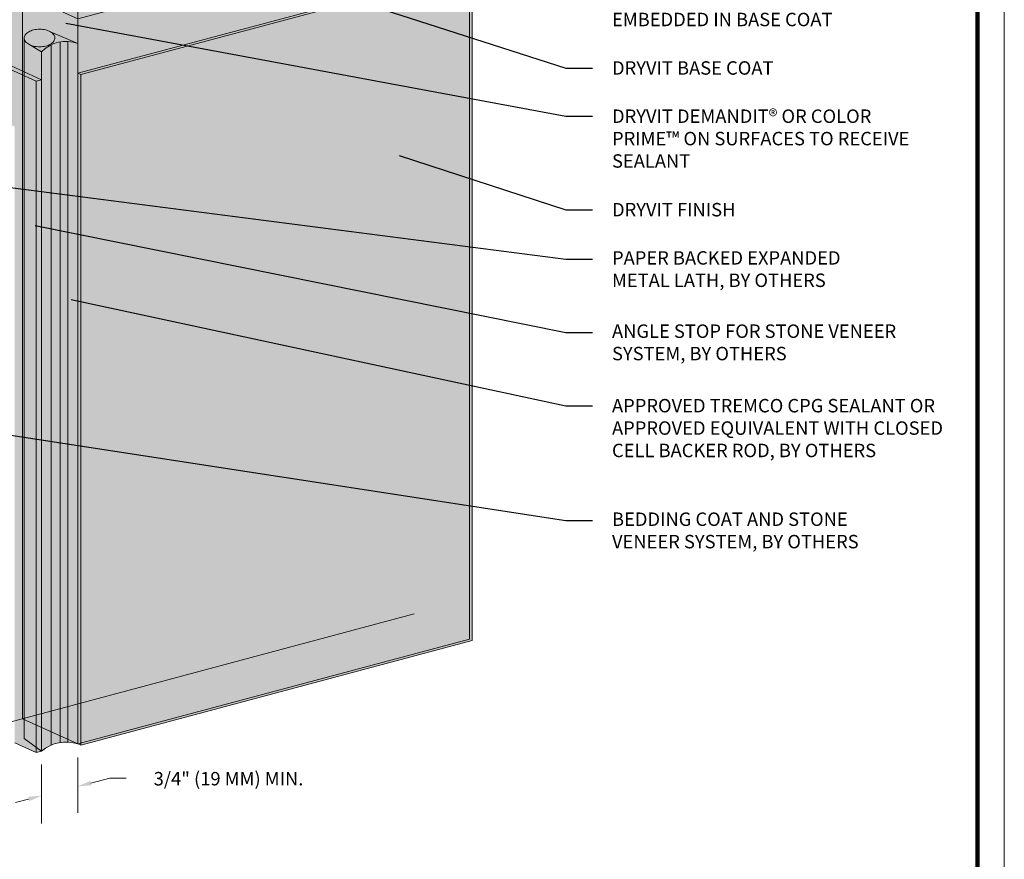
# Model space of a CAD drawing. Units: millimetres. Extents: x -3 to 111, y 0 to 43.
# Drawn here: x 59 to 63, y 3 to 7 of the extents above; entities that cross this region are included whole.
import ezdxf
from ezdxf import colors
from ezdxf.entities.mleader import LeaderData, LeaderLine
from ezdxf.math import Vec2, Vec3

# ---------------------------------------------------------------- set-up
doc = ezdxf.new("R2010")
doc.units = ezdxf.units.MM
doc.header["$MEASUREMENT"] = 0
doc.layers.add('3- Titleblock', color=7, linetype='CONTINUOUS')
doc.layers.add('6 - Border', color=7, linetype='CONTINUOUS', lineweight=15, plot=False)
for name, color, linetype, lineweight in [('ADHESIVE', 253, 'CONTINUOUS', 5), ('BASE COAT', 253, 'CONTINUOUS', 5), ('INSULATION', 40, 'CONTINUOUS', 5), ('MESH', 160, 'CONTINUOUS', 5), ('METAL STOP', 8, 'CONTINUOUS', 5), ('SEALANT2', 43, 'CONTINUOUS', 5), ('SUBSTRATE', 82, 'CONTINUOUS', 5), ('TEXT - DRAWING', 7, 'CONTINUOUS', 5)]:
    doc.layers.add(name, color=color, linetype=linetype, lineweight=lineweight)
for name, color, linetype, lineweight, true_color in [('COLOR PRIME', 7, 'CONTINUOUS', 5, 0xe2cc98), ('FINISH', 7, 'CONTINUOUS', 5, 0xe2cc98), ('FINISH1', 7, 'CONTINUOUS', 5, 0xe2cc98), ('FINISH2', 7, 'CONTINUOUS', 5, 0xe2cc98)]:
    doc.layers.add(name, color=color, linetype=linetype, lineweight=lineweight, true_color=true_color)
doc.styles.add('arial', font='arial.ttf', dxfattribs={"height": 0.12})

# ---------------------------------------------------------------- blocks, each defined once
blk = doc.blocks.new('Outsulation TB')
at = {"layer": '3- Titleblock', "lineweight": 0, "const_width": 0.02}
blk.add_lwpolyline([(0.125, 10.42536559637922), (7.621372107974819, 10.42536559637922), (7.621372107974819, 0.125), (0.125, 0.125)], close=True, dxfattribs=at)
at = {"layer": '6 - Border', "ltscale": 0.4}
blk.add_lwpolyline([(0, 10.55036559637922), (7.746372107974819, 10.55036559637922), (7.746372107974819, 0), (0, 0)], close=True, dxfattribs=at)

msp = doc.modelspace()

# ---------------------------------------------------------------- hatches: boundary and pattern name
at = {"layer": 'ADHESIVE'}
h = msp.add_hatch(color=256, dxfattribs=at)
h.dxf.hatch_style = 1
edge = h.paths.add_edge_path()
edge.add_ellipse((60.35064891863048, 8.459525956624525), major_axis=(-0.06482197735587458, 0.02954082419750257), ratio=0.815731156351808, start_angle=45.30043254841115, end_angle=200.2888522373004)
edge.add_line((60.41980494788815, 8.450153324336718), (60.41980494788815, 8.450369807186057))
edge.add_ellipse((60.35064891863048, 8.459525956624525), major_axis=(-0.06482197735587458, 0.02954082419750257), ratio=0.815731156351808, start_angle=200.4960726907658, end_angle=225.3004325479121)
edge.add_line((60.41337253264977, 8.47633269834727), (60.28792530461136, 8.442719214901494))
edge = h.paths.add_edge_path()
edge.add_line((60.4198049478881, 8.450369807191343), (60.4198049478881, 4.323750096334598))
edge.add_line((60.28792530461125, 8.442719214901608), (60.28792530461129, 4.316315986901179))
edge.add_ellipse((60.3506489186304, 4.33312272862424), major_axis=(-0.06345820825496915, 0.03340947211731477), ratio=0.8229611419564623, start_angle=48.33799247147804, end_angle=203.9132216147854)
h.paths.add_polyline_path([(60.28792530461125, 7.832498937951691), (60.4198049478881, 7.867835981865788), (60.4198049478881, 8.450153324336718), (60.41973790066207, 8.447633219263274), (60.41954744710911, 8.445134356926268), (60.4192339274163, 8.442661200778609), (60.41879790159054, 8.440218168357084), (60.41824014845862, 8.437809623391608), (60.41756166427585, 8.435439868010853), (60.41676366094661, 8.433113135057589), (60.41584756385966, 8.430833580528422), (60.41481500934218, 8.428605276149987), (60.41366784173685, 8.426432202106291), (60.41240811010762, 8.424318239929185), (60.41103806457956, 8.422267165565238), (60.40956015231986, 8.420282642631285), (60.4079770131665, 8.41836821587031), (60.4062914749132, 8.416527304819958), (60.40450654825837, 8.414763197704524), (60.40262542142729, 8.413079045561652), (60.40065145447745, 8.411477856613764), (60.39858817329689, 8.409962490895019), (60.39643926330605, 8.408535655142678), (60.39420856287514, 8.407199897962123), (60.39190005646795, 8.405957605274914), (60.38951786752484, 8.404810996056845), (60.38706625109744, 8.403762118374395), (60.38454958624841, 8.40281284572665), (60.3819723682294, 8.401964873698738), (60.37933920045189, 8.401219716933205), (60.37665478626441, 8.400578706424646), (60.37392392055155, 8.400042987142164), (60.37115148116932, 8.399613515984377), (60.36834242023239, 8.399291060070105), (60.36550175526862, 8.399076195368131), (60.36263456025681, 8.398969305668565), (60.35974595656351, 8.398970581897082), (60.35684110379542, 8.399080021774118), (60.35392519058318, 8.399297429818823), (60.35100342531355, 8.399622417698247), (60.34808102682622, 8.400054404920972), (60.34516321509189, 8.400592619873997), (60.34225520188842, 8.401236101201043), (60.33936218149167, 8.40198369951954), (60.33648932139734, 8.402834079473898), (60.33364175309096, 8.403785722120425), (60.33082456288209, 8.404836927640837), (60.328042782819, 8.405985818378007), (60.32530138170061, 8.407230342190267), (60.32260525620124, 8.408568276116505), (60.31995922212415, 8.409997230347209), (60.31736800579959, 8.411514652492905), (60.31483623564266, 8.413117832143136), (60.31236843388611, 8.414803905708048), (60.3099690085027, 8.41656986153307), (60.30764224533168, 8.418412545278493), (60.30539230042355, 8.420328665553619), (60.30322319261644, 8.42231479979582), (60.30113879635779, 8.42436740038405), (60.29914283478372, 8.426482800975343), (60.29723887306888, 8.428657223053868), (60.29543031205829, 8.4308867826798), (60.2937203821928, 8.433167497427142), (60.29211213773898, 8.435495293496807), (60.29060845133343, 8.43786601299336), (60.28921200885181, 8.44027542135182), (60.28792530461136, 8.44271921490138)])
h = msp.add_hatch(color=256, dxfattribs=at)
h.dxf.hatch_style = 1
edge = h.paths.add_edge_path()
edge.add_ellipse((59.7809386031242, 8.306872537664894), major_axis=(-0.06482197735587458, 0.02954082419750257), ratio=0.815731156351808, start_angle=45.30043254841115, end_angle=200.2888522373004)
edge.add_line((59.85009463238187, 8.297499905377087), (59.85009463238187, 8.297716388226426))
edge.add_ellipse((59.7809386031242, 8.306872537664894), major_axis=(-0.06482197735587458, 0.02954082419750257), ratio=0.815731156351808, start_angle=200.4960726907658, end_angle=225.3004325479121)
edge.add_line((59.84366221714349, 8.323679279387584), (59.71821498910508, 8.290065795941807))
edge = h.paths.add_edge_path()
edge.add_line((59.85009463238181, 8.297716388231713), (59.85009463238181, 4.171096677374967))
edge.add_line((59.71821498910496, 8.29006579594192), (59.71821498910501, 4.163662567941492))
edge.add_ellipse((59.78093860312411, 4.180469309664581), major_axis=(-0.06345820825496915, 0.03340947211731477), ratio=0.8229611419564623, start_angle=48.33799247147804, end_angle=203.9132216147854)
h.paths.add_polyline_path([(59.71821498910499, 7.679845518992032), (59.85009463238181, 7.715182562906186), (59.85009463238181, 8.29749990537703), (59.85002758515579, 8.294979800303587), (59.84983713160285, 8.29248093796658), (59.84952361191002, 8.290007781818922), (59.84908758608425, 8.287564749397397), (59.84852983295237, 8.285156204431921), (59.84785134876957, 8.282786449051166), (59.84705334544033, 8.280459716097901), (59.84613724835337, 8.278180161568734), (59.84510469383589, 8.2759518571903), (59.84395752623057, 8.273778783146604), (59.84269779460134, 8.271664820969498), (59.84132774907327, 8.26961374660555), (59.83984983681354, 8.267629223671598), (59.83826669766019, 8.265714796910622), (59.83658115940695, 8.26387388586027), (59.83479623275208, 8.262109778744836), (59.832915105921, 8.260425626601965), (59.8309411389712, 8.258824437654077), (59.8288778577906, 8.257309071935332), (59.82672894779977, 8.255882236182991), (59.82449824736885, 8.254546479002435), (59.82218974096166, 8.253304186315226), (59.81980755201856, 8.252157577097158), (59.81735593559115, 8.251108699414708), (59.8148392707421, 8.250159426766963), (59.81226205272311, 8.24931145473905), (59.80962888494561, 8.248566297973518), (59.80694447075813, 8.247925287464959), (59.80421360504526, 8.247389568182477), (59.80144116566304, 8.24696009702469), (59.79863210472611, 8.246637641110418), (59.79579143976234, 8.246422776408444), (59.79292424475052, 8.246315886708878), (59.79003564105723, 8.246317162937395), (59.78713078828913, 8.24642660281443), (59.7842148750769, 8.246644010859136), (59.78129310980729, 8.24696899873856), (59.77837071131994, 8.247400985961285), (59.7754528995856, 8.24793920091431), (59.77254488638214, 8.248582682241356), (59.76965186598538, 8.249330280559853), (59.76677900589105, 8.25018066051421), (59.7639314375847, 8.251132303160738), (59.7611142473758, 8.25218350868115), (59.75833246731271, 8.25333239941832), (59.75559106619433, 8.25457692323058), (59.75289494069496, 8.255914857156817), (59.75024890661787, 8.257343811387521), (59.74765769029331, 8.258861233533217), (59.74512592013637, 8.260464413183449), (59.74265811837985, 8.26215048674836), (59.74025869299642, 8.263916442573382), (59.73793192982539, 8.265759126318805), (59.73568198491726, 8.267675246593932), (59.73351287711019, 8.269661380836133), (59.73142848085151, 8.271713981424362), (59.72943251927744, 8.273829382015656), (59.72752855756259, 8.27600380409418), (59.72571999655197, 8.278233363720112), (59.72401006668652, 8.280514078467455), (59.7224018222327, 8.28284187453712), (59.72089813582714, 8.285212594033673), (59.71950169334552, 8.287622002392133), (59.71821498910508, 8.290065795941693)])
h = msp.add_hatch(color=256, dxfattribs=at)
h.dxf.hatch_style = 1
edge = h.paths.add_edge_path()
edge.add_ellipse((59.21122828761777, 8.154219118705491), major_axis=(-0.06482197735587458, 0.02954082419750257), ratio=0.815731156351808, start_angle=45.30043254841115, end_angle=200.2888522373004)
edge.add_line((59.28038431687544, 8.144846486417684), (59.28038431687544, 8.145062969267023))
edge.add_ellipse((59.21122828761777, 8.154219118705491), major_axis=(-0.06482197735587458, 0.02954082419750257), ratio=0.815731156351808, start_angle=200.4960726907658, end_angle=225.3004325479121)
edge.add_line((59.27395190163706, 8.17102586042818), (59.14850467359865, 8.137412376982404))
edge = h.paths.add_edge_path()
edge.add_line((59.28038431687541, 8.14506296927231), (59.28038431687541, 4.018443258415564))
edge.add_line((59.14850467359857, 8.137412376982518), (59.14850467359861, 4.011009148982088))
edge.add_ellipse((59.21122828761771, 4.027815890705178), major_axis=(-0.06345820825496915, 0.03340947211731477), ratio=0.8229611419564623, start_angle=48.33799247147804, end_angle=203.9132216147854)
h.paths.add_polyline_path([(59.14850467359857, 7.527192100032373), (59.28038431687538, 7.562529143946527), (59.28038431687541, 8.144846486417627), (59.28031726964936, 8.142326381344184), (59.28012681609643, 8.139827519007177), (59.27981329640359, 8.137354362859519), (59.27937727057785, 8.134911330437994), (59.27881951744594, 8.132502785472518), (59.27814103326317, 8.130133030091763), (59.2773430299339, 8.127806297138498), (59.27642693284697, 8.125526742609331), (59.27539437832947, 8.123298438230897), (59.27424721072414, 8.1211253641872), (59.27298747909491, 8.119011402010095), (59.27161743356687, 8.116960327646147), (59.27013952130714, 8.114975804712195), (59.26855638215379, 8.113061377951219), (59.26687084390052, 8.111220466900868), (59.26508591724568, 8.109456359785433), (59.2632047904146, 8.107772207642562), (59.26123082346477, 8.106171018694674), (59.25916754228417, 8.104655652975929), (59.25701863229334, 8.103228817223588), (59.25478793186245, 8.101893060043032), (59.25247942545526, 8.100650767355823), (59.25009723651213, 8.099504158137755), (59.24764562008475, 8.098455280455305), (59.2451289552357, 8.09750600780756), (59.24255173721671, 8.096658035779647), (59.23991856943918, 8.095912879014115), (59.23723415525173, 8.095271868505556), (59.23450328953886, 8.094736149223074), (59.23173085015664, 8.094306678065287), (59.22892178921971, 8.093984222151015), (59.22608112425594, 8.093769357449041), (59.2232139292441, 8.093662467749475), (59.2203253255508, 8.093663743977991), (59.21742047278273, 8.093773183855028), (59.2145045595705, 8.093990591899733), (59.21158279430087, 8.094315579779156), (59.20866039581354, 8.094747567001882), (59.20574258407918, 8.095285781954907), (59.20283457087574, 8.095929263281953), (59.19994155047895, 8.09667686160045), (59.19706869038463, 8.097527241554808), (59.19422112207828, 8.098478884201334), (59.1914039318694, 8.099530089721746), (59.18862215180629, 8.100678980458916), (59.18588075068793, 8.101923504271177), (59.18318462518856, 8.103261438197414), (59.18053859111144, 8.104690392428118), (59.17794737478688, 8.106207814573814), (59.17541560462998, 8.107810994224046), (59.17294780287342, 8.109497067788958), (59.17054837748999, 8.11126302361398), (59.16822161431899, 8.113105707359402), (59.16597166941087, 8.115021827634529), (59.16380256160376, 8.11700796187673), (59.16171816534511, 8.11906056246496), (59.15972220377104, 8.121175963056253), (59.15781824205617, 8.123350385134778), (59.15600968104557, 8.125579944760709), (59.15429975118009, 8.127860659508052), (59.15269150672627, 8.130188455577716), (59.15118782032071, 8.13255917507427), (59.14979137783912, 8.13496858343273), (59.14850467359868, 8.13741237698229)])
at = {"layer": 'BASE COAT'}
h = msp.add_hatch(color=256, dxfattribs=at)
h.dxf.hatch_style = 1
h.paths.add_polyline_path([(60.95544999875277, 7.825123649879167), (59.13445244919028, 7.337188827054824), (58.87685521358124, 7.520118704488304), (58.87685521358118, 6.981669163142151), (59.13445244919025, 6.864454143600604), (59.13445244919025, 6.610451552459985)])
h.paths.add_polyline_path([(60.95544999875277, 7.825123649879167), (59.13445244919025, 6.610451552459985), (60.95544999875277, 7.098386375284285)], flags=17)
at = {"layer": 'COLOR PRIME'}
h = msp.add_hatch(color=256, dxfattribs=at)
h.dxf.hatch_style = 1
h.paths.add_polyline_path([(59.13445244918979, 6.749487186763226), (59.13445244919025, 6.864454143600604), (58.87685521358118, 6.981669163142151), (58.87685521358121, 6.62071868161275), (58.88520365784929, 6.616914108927567), (58.98486375126994, 6.812317238982281)])
at = {"layer": 'FINISH1'}
h = msp.add_hatch(dxfattribs=at)
h.set_pattern_fill('AR-SAND,_O', scale=0.0465, angle=45)
h.set_pattern_definition([(82.50000000000001, (55.62633792917997, 0.249596590776342), (-0.0654261130517984, 0.06128361119771986), [0, -0.07067999999999984, 0, -0.07904999999999983, 0, -0.07556249999999984]), (52.49999999999999, (55.62633792917997, 0.249596590776342), (-0.03460239424950701, 0.150984557431221), [0, -0.03813, 0, -0.063705, 0, -0.0244125]), (12.5, (55.58589495682999, 0.2091536184263774), (0.1022083611893988, 0.1025805058165898), [0, -0.02325, 0, -0.0837, 0, -0.109275]), (2.499999999999997, (55.58589495682999, 0.2091536184263774), (0.06998446060515026, 0.1277012225642973), [0, -0.011625, 0, -0.05487, 0, -0.062775])])
h.paths.add_polyline_path([(60.95544999875277, 7.098386375284285), (59.13445244919028, 6.610451552459985), (59.13445244919028, 3.490691663577557), (59.14755768482944, 3.484719314724892)])
h.paths.add_polyline_path([(60.96855523439173, 7.092414026431747), (60.95544999875277, 7.098386375284285), (59.14755768482944, 3.484719314724892), (60.9685552343917, 3.972654137549334)])
at = {"layer": 'METAL STOP'}
h = msp.add_hatch(color=256, dxfattribs=at)
h.dxf.hatch_style = 1
edge = h.paths.add_edge_path()
edge.add_line((58.84111401890804, 6.361964854595762), (58.841114018908, 3.496575890791213))
edge.add_line((58.84111401890799, 3.496575890791213), (58.94121216107236, 3.450958929679938))
edge.add_line((58.94121216107236, 3.450958929679935), (58.9658434324874, 3.457471757596359))
edge.add_line((58.9658434324874, 3.457471757596359), (58.96572307212772, 6.580219611802839))
edge.add_line((58.96572307212772, 6.580219611802839), (58.54503402192005, 6.771937016624868))
edge.add_line((58.54503402192005, 6.771937016624868), (58.29376493918127, 6.704609668822123))
edge.add_line((58.29376493918129, 6.704609668822123), (58.29376493918129, 6.624838117166608))
edge.add_line((58.29376493918129, 6.624838117166611), (58.54255683528235, 6.692117231654121))
edge.add_line((58.54255683528235, 6.69211723165412), (58.54255683528235, 6.417734992209692))
edge.add_arc((58.62623251153626, 6.326060455263679), 0.1241202623297797, 76.64174316320339, 132.3881784389652, ccw=False)
edge.add_line((58.65490914780612, 6.446822577028165), (58.84111401890806, 6.361964854595763))
at = {"layer": 'SEALANT2'}
h = msp.add_hatch(color=43, dxfattribs=at)
h.dxf.hatch_style = 1
edge = h.paths.add_edge_path()
edge.add_line((58.96572307212772, 6.710469773994369), (58.91133521866553, 6.742790100780304))
edge.add_arc((58.94665871791132, 6.815969164574504), 0.0812583840398207, 240.0021198820927, 244.2334184641256, ccw=False)
edge.add_arc((58.93197230911547, 6.790529384695056), 0.05188368397950114, 215.6592497081312, 240.00211988219428, ccw=False)
edge.add_arc((58.90980740726273, 6.774626178890308), 0.02460374943028096, 180, 215.6592497081058, ccw=False)
edge.add_line((58.88520365783246, 6.774626178890308), (58.88520365784927, 3.515829745392429))
edge.add_line((58.88520365784926, 3.515829745392431), (58.96584343248739, 3.457471757596345))
edge.add_line((58.9658434324874, 3.457471757596345), (58.96572307212773, 6.710469773994369))
edge = h.paths.add_edge_path()
edge.add_line((59.13445244918974, 6.749487186763282), (59.13071144038474, 6.751072221810837))
edge.add_arc((59.08041186786586, 6.599947938658637), 0.1592752207778921, 71.59071062398141, 136.0599943893977)
edge.add_line((58.96572307212772, 6.710469773994369), (58.96584343248739, 3.457471757596343))
edge.add_arc((59.07872823161482, 3.329021254138304), 0.1710044143075235, 70.9820591784578, 131.3096342442174, ccw=False)
edge.add_line((59.13445244919028, 3.490691663577572), (59.13445244918974, 6.749487186763282))
edge = h.paths.add_edge_path()
edge.add_line((59.1307114403843, 6.751072221811022), (59.00659355325527, 6.803659962546796))
edge.add_arc((58.97904959779605, 6.755948355600658), 0.05509144143805225, 35.6592497078131, 60.00211988283718, ccw=False)
edge.add_arc((59.00776064367274, 6.776548386878666), 0.01975469789838232, -5.571253370607678, 35.65924970785511, ccw=False)
edge.add_arc((59.00281827559401, 6.774629620193259), 0.02460374943031284, -35.65500994223362, 0.002119882913177662, ccw=False)
edge.add_arc((58.98065219699852, 6.790531185798891), 0.05188368397954718, 300.0021198826295, 324.344990057704, ccw=False)
edge.add_arc((58.9659639057539, 6.815969878845813), 0.0812583840396793, 283.4515954093888, 300.0021198826683, ccw=False)
edge.add_arc((58.9563098184549, 6.856332234608111), 0.1227592414315317, 270.0021198828599, 283.45159540938266, ccw=False)
edge.add_arc((58.95630981845541, 6.856332234608566), 0.122759241431988, 256.5526443564181, 270.0021198826244, ccw=False)
edge.add_arc((58.94665871791115, 6.815969164574391), 0.0812583840396531, 244.2334184642079, 256.5526443564343, ccw=False)
edge.add_line((58.91133521866554, 6.74279010078029), (58.96572307212772, 6.710469773994369))
edge.add_arc((59.08041186786595, 6.599947938658453), 0.1592752207780824, 71.59071062419798, 136.0599943893711, ccw=False)
edge = h.paths.add_edge_path()
edge.add_arc((58.98065219699849, 6.790531185798905), 0.05188368397957653, 300.0021198826206, 324.3449900577096)
edge.add_arc((59.00281827559401, 6.774629620193274), 0.02460374943031821, 324.3449900577395, 360.002119882847)
edge.add_arc((59.00776064367277, 6.77654838687868), 0.01975469789835944, 354.4287466293022, 395.6592497078456)
edge.add_arc((58.97904959779611, 6.75594835560063), 0.05509144143804445, 35.65924970785438, 60.00211988255206)
edge.add_arc((58.96596696494559, 6.733286634509192), 0.08125838403986536, 60.00211988249864, 76.55264435667094)
edge.add_arc((58.9563158644017, 6.6929235644754), 0.122759241431747, 76.55264435668789, 90.00211988277701)
edge.add_arc((58.95631586440153, 6.692923564475429), 0.122759241431718, 90.0021198826941, 103.4515954084924)
edge.add_arc((58.94666177710302, 6.733285920237897), 0.08125838403981628, 103.4515954084177, 120.0021198830755)
edge.add_arc((58.93197348585817, 6.758724613284961), 0.05188368397945171, 120.0021198831351, 144.344990057722)
edge.add_arc((58.90980740726276, 6.774626178890493), 0.02460374943030917, 144.3449900576837, 180.0021198829132)
edge.add_arc((58.90980740726279, 6.774626178890323), 0.02460374943033415, 180.0021198825161, 215.6592497080652)
edge.add_arc((58.93197230911555, 6.790529384695027), 0.05188368397953675, 215.6592497080645, 240.0021198821545)
edge.add_line((58.90603212960092, 6.745595836537355), (58.9113352186653, 6.742790100780418))
edge.add_arc((58.94665871791121, 6.815969164574476), 0.08125838403973597, 244.2334184640189, 256.5526443564896)
edge.add_arc((58.95630981845544, 6.856332234608523), 0.122759241431945, 256.552644356444, 270.0021198826079)
edge.add_arc((58.95630981845487, 6.856332234608068), 0.1227592414314906, 270.0021198828732, 283.4515954094179)
edge.add_arc((58.96596390575395, 6.815969878845799), 0.08125838403964883, 283.4515954093886, 300.0021198826293)
h = msp.add_hatch(color=250, dxfattribs=at)
h.dxf.hatch_style = 1
h.paths.add_polyline_path([(58.90311608943217, 6.763152052918279, -0.1568512201281243), (58.89942549456508, 6.774625794770678, -0.1568512196707819), (58.90311524036916, 6.78609980965927)])
h.paths.add_polyline_path([(58.91608827200831, 6.75140224911403, -0.1066170544684032), (58.90311608943217, 6.763152052918279), (58.90311524036916, 6.78609980965927, -0.1066170543910056), (58.91608655342843, 6.797850573349869)])
h.paths.add_polyline_path([(58.93355770766745, 6.744456023053154, -0.07268126166166201), (58.91608827200831, 6.75140224911403), (58.91608655342843, 6.797850573349869, -0.07268126163269127), (58.93355547502144, 6.804798092103745)])
h.paths.add_polyline_path([(58.95631405667716, 6.741783974516871, -0.05852708806282486), (58.9335577076683, 6.744456002356934), (58.93355547502144, 6.804798092103745), (58.9335554750207, 6.804798112800022, -0.05852708805445676), (58.9563116262381, 6.807471824566868)])
h.paths.add_polyline_path([(58.97915580043751, 6.744478118250107, -0.05875186752714356), (58.95631405667716, 6.741783974516871), (58.9563116262381, 6.807471824566868, -0.05875186753557627), (58.97915356930163, 6.804779371094163)])
h.paths.add_polyline_path([(58.99653912946981, 6.751405225757786), (58.99653741088993, 6.797853549945792, -0.1066170543908283), (59.01031161080685, 6.785377303488396, -0.02595750392431883), (59.01119714516913, 6.783997168860843), (59.01119781181417, 6.765979649509994, -0.0418531246593865), (59.00951044248761, 6.763155989424384, -0.1066170540991584)])
h.paths.add_polyline_path([(58.99653912946981, 6.751405225757786, -0.07234108402892518), (58.97915580043751, 6.744478118250107), (58.97915356930163, 6.804779371094163, -0.07234108405785063), (58.99653741088993, 6.797853549945792)])
h.paths.add_polyline_path([(59.0111978118142, 6.76597964950998), (59.01119714516913, 6.7839971688608, -0.155178217238123), (59.01320018829169, 6.774630004313018, -0.1142480890224468)])
at = {"layer": 'SUBSTRATE'}
h = msp.add_hatch(color=256, dxfattribs=at)
h.dxf.hatch_style = 1
h.paths.add_polyline_path([(56.69316623154852, 6.191999003887624), (58.29376493918129, 6.624838117166611), (58.29376493918129, 6.704609668822123), (58.54503402192005, 6.771937016624868), (58.87685521358118, 6.620718681612765), (58.87685521358124, 7.520118704488304), (59.26588191797821, 7.631310035250173), (59.26587280707652, 7.558640796614974), (60.6980984538816, 7.942404502055574), (60.69809845388163, 8.59080681305732), (60.53463257412157, 8.665301868797535), (56.52970035178846, 7.592183514082073), (56.52970035178846, 3.097284039602677), (56.69316623154852, 3.022788983862434)])

# ---------------------------------------------------------------- linework, layer by layer
at = {"layer": 'BASE COAT', "color": 7}
msp.add_line((59.13445244919025, 6.864454143600611), (59.13445244919028, 3.490691663577564), dxfattribs=at)
for points in [[(58.87685521358118, 3.60790668311914), (59.13445244919028, 3.490691663577564), (60.95544999875277, 3.978626486401865), (60.95544999875277, 7.825123649879174), (59.13445244919028, 7.337188827054831), (58.87685521358124, 7.520118704488311)], [(58.87685521358118, 3.60790668311914), (59.13445244919028, 3.490691663577564), (60.95544999875277, 3.978626486401865), (60.95544999875277, 7.35238896642494), (59.13445244919025, 6.864454143600611), (58.87685521358118, 6.981669163142158)]]:
    msp.add_lwpolyline(points, close=True, dxfattribs=at)
at = {"layer": 'COLOR PRIME', "color": 7}
msp.add_line((59.13445244919025, 6.864454143600611), (59.13445244919028, 3.490691663577564), dxfattribs=at)
msp.add_lwpolyline([(59.13445244919025, 6.864454143600611), (59.13445244919025, 6.864454143600611), (58.87685521358118, 6.981669163142158), (58.87685521358118, 3.60790668311914), (59.13445244919028, 3.490691663577564)], dxfattribs=at)
at = {"layer": 'FINISH', "color": 7}
for p, q in [((59.13445244919025, 6.610451552459992), (59.13445244914259, 4.604849886479528)), ((59.13445244919025, 6.610451552459992), (59.14755768482941, 6.604479203607326)), ((59.13445244919028, 6.610451552459978), (59.13445244919028, 3.490691663577564)), ((59.13445244919028, 3.490691663577564), (59.14755768482944, 3.484719314724899))]:
    msp.add_line(p, q, dxfattribs=at)
msp.add_lwpolyline([(60.95544999875277, 7.098386375284292), (59.13445244919025, 6.610451552459992)], dxfattribs=at)
msp.add_lwpolyline([(59.14755768482944, 3.484719314724899), (60.9685552343919, 3.972654137549242), (60.96855523439193, 7.092414026431641), (59.14755768482941, 6.604479203607326)], close=True, dxfattribs=at)
at = {"layer": 'INSULATION', "color": 7}
for p, q in [((60.95544999875277, 7.825123649879174), (60.95544999875277, 3.978626486401865)), ((58.87685521358118, 7.454403846596392), (58.87685521358118, 3.60790668311914)), ((59.13445244919028, 7.337188827054831), (59.13445244919028, 3.490691663577564))]:
    msp.add_line(p, q, dxfattribs=at)
msp.add_lwpolyline([(58.87685521358118, 3.60790668311914), (59.13445244919028, 3.490691663577564)], dxfattribs=at)
at = {"layer": 'METAL STOP', "color": 7}
for p, q in [((58.94121216107236, 6.573651932979814), (58.54255683528235, 6.755328077013559)), ((58.96572307212772, 6.580219611802846), (58.54503402192005, 6.771937016624875)), ((58.94121216107236, 6.573651932979814), (58.96572307212772, 6.580219611802846)), ((58.94121216107236, 3.450958929679942), (58.94121216107236, 6.573651932979814)), ((58.96572307212772, 3.457439507135192), (58.96572307212772, 6.580219611802846)), ((58.96572307212772, 3.457439507135177), (58.96572307212772, 6.436226324218126)), ((58.94133252143205, 3.450904078773334), (58.84111401890799, 3.496575890791213)), ((58.94133252143205, 3.450904078773334), (58.9658434324874, 3.457471757596366))]:
    msp.add_line(p, q, dxfattribs=at)
at = {"layer": 'SEALANT2', "color": 7}
for p, q in [((59.13445244919031, 6.749487186763048), (59.00659355325529, 6.803659962546803)), ((58.96572307212772, 6.710469773994376), (58.90603212960089, 6.74559583653739)), ((59.01026351196872, 6.743107816552509), (59.01038403273374, 3.485774500331061)), ((59.05142910921241, 6.75685883839185), (59.05154968299199, 3.498092676806351)), ((59.08726964959349, 6.759081340474182), (59.08738981142581, 3.499806167839253))]:
    msp.add_line(p, q, dxfattribs=at)
at = {"layer": 'SEALANT2'}
msp.add_line((58.9658434324874, 3.457471757596352), (58.88520365784926, 3.515829745392438), dxfattribs=at)
at = {"layer": 'SEALANT2', "color": 7}
msp.add_lwpolyline([(58.95631132244061, 6.81568280582313, -0.05875186753538796), (58.98486375126994, 6.812317238982288, -0.07234108405767586), (59.00659355325529, 6.803659962546803, -0.1066170543910106), (59.02381130315156, 6.788064654475079, -0.1818682937762681), (59.02742202500748, 6.774630530505831, -0.1568512196707705), (59.02280984275244, 6.760288011895085, -0.1066170543910124), (59.00659570142834, 6.745599557281878, -0.07234108405766697), (58.98486654012252, 6.736940672911132, -0.05875186753538394), (58.95631436041619, 6.733572993260609, -0.05875186753536756), (58.9277619315868, 6.736938560101521, -0.07234108405764623), (58.90603212960151, 6.745595836537035, -0.1066170543910119), (58.88981690140746, 6.760283091298092, -0.1568512196707888), (58.88520365784929, 6.774625268577935, -0.1568512196707819), (58.8898158401043, 6.788967787188696, -0.1066170543910056), (58.9060299814284, 6.803656241801875, -0.07234108405764272), (58.92775914273422, 6.812315126172692, -0.05875186753535912)], format="xyb", close=True, dxfattribs=at)
msp.add_lwpolyline([(58.88520365784929, 6.774626178890514), (58.88520365784926, 3.515829745392438)], dxfattribs=at)
for points in [[(58.96572307212772, 6.710469773994376, -0.2989908168902816), (59.13445244919031, 6.749487186763048)], [(58.96572307212772, 6.710469773994376), (58.9658434324874, 3.457471757596352, -0.2694817165299835), (59.13445244919028, 3.490691663577579), (59.13445244919031, 6.749487186763048)]]:
    msp.add_lwpolyline(points, format="xyb", dxfattribs=at)
at = {"layer": 'SUBSTRATE', "color": 7}
msp.add_lwpolyline([(56.69316623154852, 3.022788983862441), (60.6980984538816, 4.095907338577916)], dxfattribs=at)
at = {"layer": 'TEXT - DRAWING'}
for p, q in [((58.9658434324874, 3.394971757596352), (58.9658434324874, 3.120519442195445)), ((59.13445244919002, 3.428191663577678), (59.13445244919002, 3.169756356677297)), ((59.19494684967292, 3.308903504398486), (59.28311091254956, 3.33179326216252)), ((59.28311091254956, 3.33179326216252), (59.35876156034753, 3.33179326216252)), ((58.90534903200451, 3.234638762918919), (58.84485463152159, 3.218932792391314))]:
    msp.add_line(p, q, dxfattribs=at)
for points in [[(59.1923291879183, 3.318985904478964), (59.19756451142753, 3.29882110431798), (59.13445244919002, 3.293197533870867)], [(58.9027313702499, 3.244721162999411), (58.90796669375909, 3.224556362838428), (58.9658434324874, 3.250344733446539)]]:
    msp.add_solid(points, dxfattribs=at)

# ---------------------------------------------------------------- block references
at = {"layer": '3- Titleblock', "color": 244, "true_color": 0x991b1e}
msp.add_blockref('Outsulation TB', (55.69570623095001, 0), dxfattribs=at)

# ---------------------------------------------------------------- texts
at = {"layer": 'FINISH2', "color": 7, "insert": (59.83502942574385, 3.329190765618961), "char_height": 0.0625, "attachment_point": 5, "style": 'arial'}
msp.add_mtext('\\A1;3/4" (19 MM) MIN.', dxfattribs=at)

# ---------------------------------------------------------------- leaders
at = {"layer": 'BASE COAT', "color": 7}
ml = msp.add_multileader_mtext('Standard', dxfattribs=at)
ml.set_content('DRYVIT BASE COAT', color=7, style='arial')
ml.set_leader_properties()
ml.build(insert=Vec2(0, 0))
ml.multileader.update_dxf_attribs({"dogleg_length": 0.125, "arrow_head_size": 0.0625})
ctx = ml.context
ctx.base_point, ctx.char_height, ctx.arrow_head_size, ctx.landing_gap_size, ctx.plane_origin = Vec3(61.52797936518141, 6.634753640637619), 0.0625, 0.0625, 0.09, Vec3(61.06661321052069, 7.064398639110856)
notes = []
notes.append((ctx, [(0, (1, 1, 0), (61.40297936518141, 6.634753640637619), (1, 0), 0.125, [(0, [(60.18590289731837, 7.026227743403943)], 0, [])])]))
ctx.mtext.insert, ctx.mtext.flow_direction = Vec3(61.61797936518141, 6.666536553325205), 5
at = {"layer": 'COLOR PRIME', "color": 7}
ml = msp.add_multileader_mtext('Standard', dxfattribs=at)
ml.set_content('DRYVIT DEMANDIT® OR COLOR PRIME™ ON SURFACES TO RECEIVE SEALANT', color=7, style='arial')
ml.set_leader_properties()
ml.build(insert=Vec2(0, 0))
ml.multileader.update_dxf_attribs({"dogleg_length": 0.125, "arrow_head_size": 0.0625})
ctx = ml.context
ctx.base_point, ctx.char_height, ctx.arrow_head_size, ctx.landing_gap_size, ctx.plane_origin = Vec3(61.52797936518141, 6.410417620960551), 0.0625, 0.0625, 0.09, Vec3(61.06661321052069, 6.150656136587195)
notes.append((ctx, [(0, (1, 1, 0), (61.40297936518141, 6.410417620960551), (1, 0), 0.125, [(0, [(59.01782447771951, 6.855352007095611)], 0, [])])]))
ctx.mtext.insert, ctx.mtext.width, ctx.mtext.flow_direction = Vec3(61.61797936518141, 6.442200533648133), 1.418952812666959, 5
at = {"layer": 'FINISH', "color": 7}
ml = msp.add_multileader_mtext('Standard', dxfattribs=at)
ml.set_content('DRYVIT FINISH', color=7, style='arial')
ml.set_leader_properties()
ml.build(insert=Vec2(0, 0))
ml.multileader.update_dxf_attribs({"dogleg_length": 0.125, "arrow_head_size": 0.0625})
ctx = ml.context
ctx.base_point, ctx.char_height, ctx.arrow_head_size, ctx.landing_gap_size, ctx.plane_origin = Vec3(61.52797936518141, 5.975573984184798), 0.0625, 0.0625, 0.09, Vec3(61.09558312546601, 6.2965543412217)
notes.append((ctx, [(0, (1, 1, 0), (61.40297936518141, 5.975573984184798), (1, 0), 0.125, [(0, [(60.56835651118274, 6.246938205807119)], 0, [])])]))
ctx.mtext.insert, ctx.mtext.flow_direction = Vec3(61.61797936518141, 6.007356896872388), 5
at = {"layer": 'FINISH2', "color": 7}
ml = msp.add_multileader_mtext('Standard', dxfattribs=at)
ml.set_content('BEDDING COAT AND STONE VENEER SYSTEM, BY OTHERS', color=7, style='arial')
ml.set_leader_properties()
ml.build(insert=Vec2(0, 0))
ml.multileader.update_dxf_attribs({"dogleg_length": 0.125, "arrow_head_size": 0.0625})
ctx = ml.context
ctx.base_point, ctx.char_height, ctx.arrow_head_size, ctx.landing_gap_size, ctx.plane_origin = Vec3(61.52797936518141, 4.530068666309546), 0.0625, 0.0625, 0.09, Vec3(61.10933862301202, 5.064047838929262)
notes.append((ctx, [(0, (1, 1, 0), (61.40297936518141, 4.530068666309546), (1, 0), 0.125, [(0, [(58.07199653867671, 5.041765555117216)], 0, [])])]))
ctx.mtext.insert, ctx.mtext.width, ctx.mtext.flow_direction = Vec3(61.61797936518141, 4.567500453485535), 1.40307160971944, 5
at = {"layer": 'MESH', "color": 7}
ml = msp.add_multileader_mtext('Standard', dxfattribs=at)
ml.set_content('DRYVIT REINFORCING MESH EMBEDDED IN BASE COAT', color=7, style='arial')
ml.set_leader_properties()
ml.build(insert=Vec2(0, 0))
ml.multileader.update_dxf_attribs({"dogleg_length": 0.125, "arrow_head_size": 0.0625})
ctx = ml.context
ctx.base_point, ctx.char_height, ctx.arrow_head_size, ctx.landing_gap_size, ctx.plane_origin = Vec3(61.52797936518141, 6.964364785371533), 0.0625, 0.0625, 0.09, Vec3(60.97196597262699, 6.958977135315045)
notes.append((ctx, [(0, (1, 1, 0), (61.40297936518141, 6.964364785371533), (1, 0), 0.125, [(0, [(60.24441601361258, 7.283037553172313)], 0, [])])]))
ctx.mtext.insert, ctx.mtext.width, ctx.mtext.flow_direction = Vec3(61.61797936518141, 6.996147698059119), 1.388928038958966, 5
at = {"layer": 'METAL STOP', "color": 7}
ml = msp.add_multileader_mtext('Standard', dxfattribs=at)
ml.set_content('ANGLE STOP FOR STONE VENEER SYSTEM, BY OTHERS', color=7, style='arial')
ml.set_leader_properties()
ml.build(insert=Vec2(0, 0))
ml.multileader.update_dxf_attribs({"dogleg_length": 0.125, "arrow_head_size": 0.0625})
ctx = ml.context
ctx.base_point, ctx.char_height, ctx.arrow_head_size, ctx.landing_gap_size, ctx.plane_origin = Vec3(61.52797936518141, 5.404765462338624), 0.0625, 0.0625, 0.09, Vec3(62.87742634075296, 4.528774296951688)
notes.append((ctx, [(1, (1, 1, 0), (61.40297936518141, 5.404765462338624), (1, 0), 0.125, [(0, [(58.87419553008367, 5.914771459257317)], 0, [])])]))
ctx.mtext.insert, ctx.mtext.width, ctx.mtext.flow_direction = Vec3(61.61797936518141, 5.442197249514614), 1.326475463271577, 5
at = {"layer": 'SEALANT2', "color": 7}
ml = msp.add_multileader_mtext('Standard', dxfattribs=at)
ml.set_content('APPROVED TREMCO CPG SEALANT OR APPROVED EQUIVALENT WITH CLOSED CELL BACKER ROD, BY OTHERS ', color=7, style='arial')
ml.set_leader_properties()
ml.build(insert=Vec2(0, 0))
ml.multileader.update_dxf_attribs({"dogleg_length": 0.125, "arrow_head_size": 0.0625})
ctx = ml.context
ctx.base_point, ctx.char_height, ctx.arrow_head_size, ctx.landing_gap_size, ctx.plane_origin = Vec3(61.52797936518141, 5.063856568627902), 0.0625, 0.0625, 0.09, Vec3(61.10529132670432, 5.27634296396166)
notes.append((ctx, [(0, (1, 1, 0), (61.40297936518141, 5.063856568627902), (1, 0), 0.125, [(0, [(59.04202266131774, 5.571646971132431)], 0, [])])]))
ctx.mtext.insert, ctx.mtext.width, ctx.mtext.flow_direction = Vec3(61.61797936518141, 5.095639481315487), 1.573814320257185, 5
at = {"layer": 'TEXT - DRAWING', "color": 7}
ml = msp.add_multileader_mtext('Standard', dxfattribs=at)
ml.set_content('PAPER BACKED EXPANDED METAL LATH, BY OTHERS', color=7, style='arial')
ml.set_leader_properties()
ml.build(insert=Vec2(0, 0))
ml.multileader.update_dxf_attribs({"dogleg_length": 0.125, "arrow_head_size": 0.0625})
ctx = ml.context
ctx.base_point, ctx.char_height, ctx.arrow_head_size, ctx.landing_gap_size, ctx.plane_origin = Vec3(61.52797936518141, 5.745631723034336), 0.0625, 0.0625, 0.09, Vec3(62.87742634075296, 3.880685893833423)
notes.append((ctx, [(1, (1, 1, 0), (61.40297936518141, 5.745631723034336), (1, 0), 0.125, [(0, [(57.52973589939627, 6.247021701783119)], 0, [])])]))
ctx.mtext.insert, ctx.mtext.width, ctx.mtext.flow_direction = Vec3(61.61797936518141, 5.783063510210326), 1.248564645737082, 5
for ctx, leaders in notes:
    for number, flags, end, landing, length, lines in leaders:
        leader = LeaderData()
        leader.index, (leader.has_last_leader_line, leader.has_dogleg_vector, leader.attachment_direction) = number, flags
        leader.last_leader_point, leader.dogleg_vector, leader.dogleg_length = Vec3(end), Vec3(landing), length
        for number, points, colour, breaks in lines:
            line = LeaderLine()
            line.index, line.vertices, line.color, line.breaks = number, Vec3.list(points), colors.encode_raw_color(colour), breaks
            leader.lines.append(line)
        ctx.leaders.append(leader)

doc.saveas('drawing.dxf')
